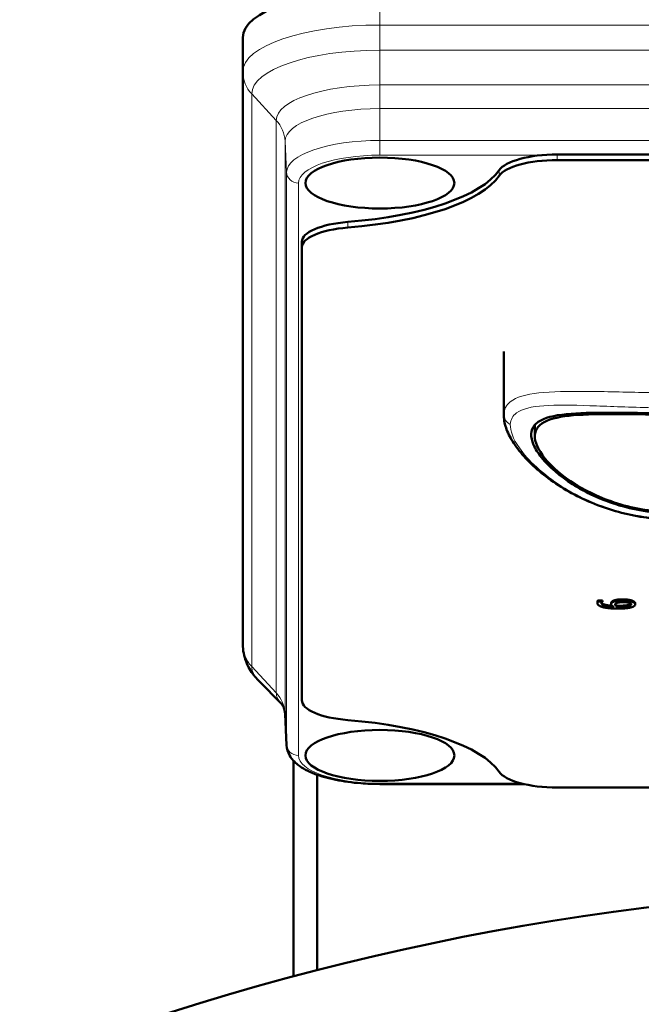
# Model space of a CAD drawing. Units: millimetres. Extents: x 810 to 2922, y -283 to 2791.
# Drawn here: x 977 to 1029, y 848 to 930 of the extents above; entities that cross this region are included whole.
import ezdxf

# ---------------------------------------------------------------- set-up
doc = ezdxf.new("R2010")
doc.units = ezdxf.units.MM
for name, color, linetype, lineweight in [('A1 contornos visíveis', 7, 'Continuous', 50), ('AM_5', 3, 'Continuous', 25), ('B1 arestas tangentes', 7, 'Continuous', 13)]:
    doc.layers.add(name, color=color, linetype=linetype, lineweight=lineweight)
doc.styles.add('3_5', font='isocpeur.ttf')
doc.dimstyles.new('Siemsen Cota', dxfattribs={"dimscale": 5, "dimtxt": 3.5, "dimasz": 2.5, "dimexe": 2, "dimexo": 1, "dimgap": 0.3, "dimtad": 1, "dimdec": 1, "dimrnd": 1e-08, "dimtxsty": '3_5', "dimcen": 0.09, "dimdle": 10, "dimclrd": 7, "dimclre": 7, "dimclrt": 7, "dimadec": 0, "dimazin": 2, "dimtfac": 1, "dimtdec": 4, "dimtmove": 0, "dimatfit": 3, "dimfxl": 1, "dimtolj": 1, "dimtzin": 0, "dimlwd": -1, "dimlwe": -1, "dimarcsym": 0})

# ---------------------------------------------------------------- blocks, each defined once
blk = doc.blocks.new('*D6')
at = {"layer": 'AM_5', "color": 7, "transparency": 16777216}
for p, q in [((829.901, 771.529), (829.901, 1117)), ((1284.571, 771.221), (1284.571, 1117)), ((842.401, 1107), (1272.071, 1107))]:
    blk.add_line(p, q, dxfattribs=at)
for points in [[(842.401, 1109.083), (842.401, 1104.917), (829.901, 1107)], [(1272.071, 1109.083), (1272.071, 1104.917), (1284.571, 1107)]]:
    blk.add_solid(points, dxfattribs=at)
at = {"layer": 'Defpoints', "color": 0, "transparency": 16777216}
for p in [(1284.571, 1107), (829.901, 766.529), (1284.571, 766.221)]:
    blk.add_point(p, dxfattribs=at)
at = {"layer": 'AM_5', "color": 7, "transparency": 16777216, "insert": (1059, 1119), "char_height": 17.5, "attachment_point": 5, "style": '3_5'}
blk.add_mtext('\\A1;454,7', dxfattribs=at)

msp = doc.modelspace()

# ---------------------------------------------------------------- linework, layer by layer
at = {"layer": 'A1 contornos visíveis'}
for p, q in [((995.397, 928.909), (995.397, 926.022)), ((995.397, 926.022), (995.397, 877.968)), ((1092.923, 919.087), (1021.772, 919.087)), ((1092.923, 918.618), (1021.772, 918.618)), ((1000.347, 911.76), (1000.347, 911.29)), ((1000.347, 911.29), (1000.347, 873.274)), ((1017.297, 902.543), (1017.297, 897.188)), ((1019.897, 895.444), (1019.897, 896.385)), ((1025.145, 881.533), (1025.145, 881.439)), ((1025.183, 881.641), (1025.575, 881.643)), ((1025.183, 881.641), (1025.183, 881.547)), ((1025.575, 881.549), (1025.183, 881.547)), ((1025.575, 881.643), (1025.575, 881.549)), ((1025.575, 881.643), (1025.576, 881.637)), ((1025.576, 881.543), (1025.575, 881.549)), ((1025.576, 881.637), (1025.576, 881.543)), ((1026.308, 881.43), (1026.308, 881.336)), ((1026.824, 881.207), (1026.824, 881.114)), ((1028.319, 881.41), (1028.319, 881.316)), ((998.656, 872.948), (996.7, 874.94)), ((999.066, 869.496), (998.944, 872.118)), ((999.647, 868.196), (999.647, 850.073)), ((1001.647, 850.599), (1001.647, 867.013)), ((1006.897, 866.242), (1018.962, 866.242)), ((1021.772, 865.947), (1043.692, 865.947))]:
    msp.add_line(p, q, dxfattribs=at)
msp.add_arc((1057.147, 635.132), 222.5, 92.57546, 175.10136, dxfattribs=at)
for centre, major_axis, start_param, end_param in [((1006.897, 928.909), (-11.5, 0), 4.712389, 6.283185), ((1021.772, 917.377), (-5, 0), 4.712389, 6.053909), ((1021.772, 916.908), (-5, 0), 4.712389, 6.053909), ((1000.347, 919.087), (17, 0), 4.941665, 6.053909), ((1000.347, 918.618), (17, 0), 4.941665, 6.053909), ((1005.347, 911.76), (-5, 0), 4.941665, 6.283185), ((1005.347, 911.29), (-5, 0), 4.941665, 6.283185), ((1005.347, 873.274), (-5, 0), 0, 1.34152), ((1000.347, 865.947), (17, 0), 0.229276, 1.34152), ((1021.772, 867.657), (-5, 0), 0.229276, 1.570796)]:
    msp.add_ellipse(centre, major_axis=major_axis, ratio=0.34202, start_param=start_param, end_param=end_param, dxfattribs=at)
for centre in [(1006.897, 916.693), (1006.897, 868.64)]:
    msp.add_ellipse(centre, major_axis=(6.25, 0), ratio=0.34202, dxfattribs=at)
for points, degree, knots in [([(1046.497, 897.188), (1046.497, 896.923), (1046.456, 896.663), (1046.292, 896.064), (1046.145, 895.727), (1045.736, 894.996), (1045.459, 894.6), (1044.795, 893.8), (1044.406, 893.394), (1043.52, 892.587), (1043.021, 892.185), (1041.925, 891.41), (1041.327, 891.037), (1040.056, 890.349), (1039.384, 890.033), (1037.998, 889.485), (1037.286, 889.249), (1035.846, 888.869), (1035.12, 888.722), (1033.666, 888.517), (1032.94, 888.457), (1031.496, 888.423), (1030.779, 888.447), (1029.355, 888.579), (1028.65, 888.686), (1027.256, 888.979), (1026.569, 889.167), (1025.22, 889.618), (1024.56, 889.884), (1023.283, 890.485), (1022.669, 890.823), (1021.507, 891.55), (1020.962, 891.942), (1019.97, 892.752), (1019.522, 893.171), (1018.743, 894.009), (1018.411, 894.427), (1017.882, 895.23), (1017.678, 895.615), (1017.386, 896.39), (1017.297, 896.784), (1017.297, 897.188)], 3, [4.457425, 4.457425, 4.457425, 4.457425, 4.605619, 4.605619, 4.806052, 4.806052, 5.039608, 5.039608, 5.277013, 5.277013, 5.518609, 5.518609, 5.762298, 5.762298, 6.001978, 6.001978, 6.232765, 6.232765, 6.453764, 6.453764, 6.667361, 6.667361, 6.877578, 6.877578, 7.088873, 7.088873, 7.305413, 7.305413, 7.530369, 7.530369, 7.764853, 7.764853, 8.006708, 8.006708, 8.250507, 8.250507, 8.490993, 8.490993, 8.71431, 8.71431, 8.937627, 8.937627, 8.937627, 8.937627]), ([(1044.196, 895.498), (1044.183, 895.231), (1044.094, 894.924), (1043.753, 894.253), (1043.5, 893.888), (1042.518, 892.764), (1041.553, 891.972), (1039.353, 890.642), (1037.967, 890.011), (1034.921, 889.153), (1033.261, 888.931), (1030.135, 888.948), (1028.485, 889.188), (1025.48, 890.081), (1024.124, 890.727), (1021.995, 892.081), (1021.074, 892.883), (1020.166, 894.018), (1019.939, 894.385), (1019.649, 895.059), (1019.586, 895.367), (1019.612, 895.902), (1019.7, 896.145), (1020.042, 896.563), (1020.295, 896.736), (1021.276, 897.153), (1022.242, 897.289), (1024.441, 897.415), (1025.828, 897.415), (1028.874, 897.385), (1030.534, 897.361), (1033.659, 897.343), (1035.309, 897.349), (1038.314, 897.345), (1039.67, 897.331), (1041.8, 897.18), (1042.721, 897.034), (1043.629, 896.607), (1043.856, 896.431), (1044.146, 896.01), (1044.208, 895.766), (1044.196, 895.498)], 3, [0, 0, 0, 0, 0.234679, 0.234679, 0.469358, 0.469358, 0.938716, 0.938716, 1.407592, 1.407592, 1.876469, 1.876469, 2.345346, 2.345346, 2.814223, 2.814223, 3.28358, 3.28358, 3.518259, 3.518259, 3.752938, 3.752938, 3.987617, 3.987617, 4.222296, 4.222296, 4.691654, 4.691654, 5.160531, 5.160531, 5.629408, 5.629408, 6.098284, 6.098284, 6.567161, 6.567161, 7.036519, 7.036519, 7.271198, 7.271198, 7.505877, 7.505877, 7.505877, 7.505877]), ([(1043.896, 895.378), (1043.92, 895.9), (1043.638, 896.325), (1042.457, 896.893), (1041.559, 897.045), (1039.48, 897.207), (1038.157, 897.229), (1035.225, 897.244), (1033.615, 897.241), (1030.568, 897.258), (1028.949, 897.279), (1025.977, 897.297), (1024.623, 897.29), (1022.477, 897.151), (1021.535, 897.009), (1020.258, 896.454), (1019.924, 896.033), (1019.874, 894.989), (1020.156, 894.307), (1021.337, 892.844), (1022.236, 892.07), (1024.314, 890.764), (1025.638, 890.141), (1028.57, 889.282), (1030.179, 889.051), (1033.227, 889.034), (1034.846, 889.247), (1037.818, 890.074), (1039.171, 890.681), (1041.318, 891.964), (1042.26, 892.728), (1043.537, 894.178), (1043.871, 894.856), (1043.896, 895.378)], 3, [0, 0, 0, 0, 0.457591, 0.457591, 0.915182, 0.915182, 1.372351, 1.372351, 1.82952, 1.82952, 2.286689, 2.286689, 2.743858, 2.743858, 3.201449, 3.201449, 3.65904, 3.65904, 4.116631, 4.116631, 4.574221, 4.574221, 5.03139, 5.03139, 5.48856, 5.48856, 5.945729, 5.945729, 6.402898, 6.402898, 6.860489, 6.860489, 7.31808, 7.31808, 7.31808, 7.31808]), ([(1025.145, 881.533), (1025.145, 881.562), (1025.161, 881.619), (1025.183, 881.641)], 2, [0.141621, 0.141621, 0.141621, 1, 2, 2, 2]), ([(1025.509, 881.463), (1025.549, 881.363), (1025.982, 881.232), (1026.37, 881.212)], 2, [0.169734, 0.169734, 0.169734, 1, 1.835495, 1.835495, 1.835495]), ([(1026.308, 881.43), (1026.308, 881.486), (1026.374, 881.575), (1026.48, 881.625)], 2, [0.068615, 0.068615, 0.068615, 1, 2, 2, 2]), ([(1026.657, 881.352), (1026.669, 881.324), (1026.74, 881.252), (1026.824, 881.207)], 2, [0.422856, 0.422856, 0.422856, 1, 2, 2, 2]), ([(1027.818, 881.284), (1027.913, 881.314), (1027.962, 881.356), (1027.97, 881.367)], 2, [0, 0, 0, 1, 1.308984, 1.308984, 1.308984]), ([(995.397, 877.968), (995.397, 877.716), (995.422, 877.463), (995.514, 876.977), (995.582, 876.743), (995.749, 876.304), (995.848, 876.099), (996.067, 875.719), (996.186, 875.545), (996.436, 875.223), (996.566, 875.076), (996.7, 874.94)], 3, [3.1415927, 3.1415927, 3.1415927, 3.1415927, 3.2064165, 3.2064165, 3.2712403, 3.2712403, 3.3360642, 3.3360642, 3.400888, 3.400888, 3.4657118, 3.4657118, 3.4657118, 3.4657118]), ([(998.944, 872.118), (998.939, 872.221), (998.925, 872.321), (998.884, 872.504), (998.857, 872.586), (998.8, 872.725), (998.77, 872.782), (998.718, 872.869), (998.696, 872.9), (998.665, 872.939), (998.656, 872.948), (998.656, 872.948)], 3, [3.1574846, 3.1574846, 3.1574846, 3.1574846, 3.2191301, 3.2191301, 3.2807755, 3.2807755, 3.3424209, 3.3424209, 3.4040664, 3.4040664, 3.4652409, 3.4652409, 3.4652409, 3.4652409]), ([(999.066, 869.496), (999.08, 869.193), (999.174, 868.901), (999.493, 868.33), (999.741, 868.074), (1000.415, 867.547), (1000.882, 867.306), (1001.951, 866.892), (1002.555, 866.723), (1003.863, 866.457), (1004.568, 866.361), (1005.821, 866.263), (1006.359, 866.242), (1006.897, 866.242)], 3, [3.157485, 3.157485, 3.157485, 3.157485, 3.330535, 3.330535, 3.554497, 3.554497, 3.865478, 3.865478, 4.176459, 4.176459, 4.48744, 4.48744, 4.712389, 4.712389, 4.712389, 4.712389])]:
    msp.add_open_spline(points, degree=degree, knots=knots, dxfattribs=at)
for points in [[(1025.183, 881.547), (1025.161, 881.525), (1025.144, 881.464), (1025.146, 881.429)], [(1025.146, 881.429), (1025.15, 881.312), (1025.417, 881.134), (1025.652, 881.078)], [(1025.5, 881.412), (1025.498, 881.453), (1025.547, 881.524), (1025.576, 881.543)], [(1026.53, 881.112), (1026.025, 881.125), (1025.505, 881.282), (1025.5, 881.412)], [(1026.48, 881.531), (1026.374, 881.481), (1026.306, 881.389), (1026.308, 881.328)], [(1026.308, 881.328), (1026.311, 881.266), (1026.426, 881.161), (1026.53, 881.112)], [(1026.48, 881.625), (1026.604, 881.683), (1026.992, 881.741), (1027.254, 881.742)], [(1027.254, 881.648), (1026.992, 881.647), (1026.604, 881.589), (1026.48, 881.531)], [(1026.648, 881.299), (1026.646, 881.335), (1026.686, 881.404), (1026.749, 881.433)], [(1026.824, 881.114), (1026.74, 881.158), (1026.65, 881.25), (1026.648, 881.299)], [(1026.749, 881.433), (1026.836, 881.47), (1027.089, 881.505), (1027.277, 881.506)], [(1026.824, 881.207), (1026.868, 881.207), (1026.952, 881.206), (1027.016, 881.206)], [(1027.016, 881.112), (1026.952, 881.112), (1026.868, 881.113), (1026.824, 881.114)], [(1027.016, 881.206), (1027.332, 881.207), (1027.718, 881.251), (1027.818, 881.284)], [(1027.818, 881.19), (1027.718, 881.158), (1027.332, 881.113), (1027.016, 881.112)], [(1027.254, 881.742), (1027.488, 881.743), (1027.888, 881.692), (1028.023, 881.648)], [(1028.023, 881.554), (1027.888, 881.598), (1027.488, 881.649), (1027.254, 881.648)], [(1027.277, 881.506), (1027.627, 881.508), (1027.982, 881.405), (1027.986, 881.321)], [(1027.986, 881.321), (1027.987, 881.285), (1027.913, 881.22), (1027.818, 881.19)], [(1028.023, 881.648), (1028.166, 881.602), (1028.316, 881.486), (1028.319, 881.416)], [(1028.319, 881.322), (1028.316, 881.392), (1028.166, 881.508), (1028.023, 881.554)], [(1028.052, 881.091), (1028.189, 881.135), (1028.322, 881.252), (1028.319, 881.322)], [(1028.319, 881.416), (1028.319, 881.413), (1028.319, 881.41)], [(1025.652, 881.078), (1025.891, 881.021), (1026.533, 880.968), (1026.931, 880.97)], [(1026.931, 880.97), (1027.336, 880.972), (1027.889, 881.036), (1028.052, 881.091)]]:
    msp.add_open_spline(points, degree=2, dxfattribs=at)
at = {"layer": 'B1 arestas tangentes'}
for p, q in [((1006.897, 929.955), (1006.897, 932.843)), ((1107.397, 929.955), (1006.897, 929.955)), ((1006.897, 927.845), (1006.897, 929.955)), ((1006.897, 927.845), (1107.397, 927.845)), ((1006.897, 924.922), (1006.897, 927.845)), ((1107.397, 924.922), (1006.897, 924.922)), ((1006.897, 924.922), (1006.897, 922.936)), ((996.14, 876.112), (996.14, 924.166)), ((998.204, 921.949), (996.14, 924.166)), ((1006.897, 920.271), (1006.897, 922.936)), ((1006.897, 922.936), (1107.397, 922.936)), ((998.204, 921.949), (998.204, 873.895)), ((999.065, 917.592), (998.943, 920.215)), ((998.943, 872.161), (998.943, 920.215)), ((1006.897, 919.03), (1006.897, 920.271)), ((1107.397, 920.271), (1006.897, 920.271)), ((1006.897, 919.03), (1020.491, 919.03)), ((1021.772, 918.618), (1021.772, 919.087)), ((999.065, 917.592), (999.065, 869.538)), ((1016.902, 917.766), (1016.902, 917.296)), ((1000.064, 868.64), (1000.064, 916.693)), ((1004.211, 912.955), (1004.211, 913.425)), ((1025.5, 881.422), (1025.5, 881.412)), ((1026.48, 881.625), (1026.48, 881.531)), ((1026.648, 881.309), (1026.648, 881.299)), ((1027.016, 881.206), (1027.016, 881.112)), ((1027.254, 881.742), (1027.254, 881.648)), ((1027.818, 881.284), (1027.818, 881.19)), ((1028.023, 881.648), (1028.023, 881.554)), ((1028.319, 881.416), (1028.319, 881.322)), ((996.14, 876.112), (998.204, 873.895)), ((999.065, 869.538), (998.943, 872.161)), ((1006.897, 866.242), (1006.897, 866.302)), ((1018.718, 866.302), (1006.897, 866.302))]:
    msp.add_line(p, q, dxfattribs=at)
for centre, major_axis, ratio, start_param, end_param in [((1006.897, 926.022), (-11.5, 0), 0.34202, 4.712389, 6.283185), ((1006.897, 924.166), (-10.758, 0), 0.34202, 4.712389, 6.283185), ((998.397, 926.022), (-3, 0), 0.939693, 0, 0.71883), ((1006.897, 921.949), (-8.693, 0), 0.34202, 4.712389, 6.283185), ((1006.897, 920.215), (-7.954, 0), 0.34202, 4.712389, 6.283185), ((995.946, 920.092), (3, 0), 0.939693, 0.043633, 0.71883), ((1006.897, 917.592), (-7.832, 0), 0.34202, 4.712389, 6.283185), ((1006.897, 916.693), (-6.833, 0), 0.34202, 4.712389, 6.283185), ((1000.064, 917.633), (-1, 0), 0.939693, 0.043633, 1.570796), ((1018.299, 897.264), (-0.999, 0.047), 0.939569, 0.044494, 1.13887), ((998.397, 877.968), (-3, 0), 0.939693, 0, 0.71883), ((1006.897, 876.112), (-10.758, 0), 0.34202, 0, 0.324119), ((1006.897, 873.895), (-8.693, 0), 0.34202, 0, 0.324119), ((995.946, 872.038), (3, 0), 0.939693, 0.043633, 0.71883), ((1006.897, 872.161), (-7.954, 0), 0.34202, 0, 0.015892), ((1000.064, 869.579), (-1, 0), 0.939693, 0.043633, 1.570796), ((1006.897, 869.538), (-7.832, 0), 0.34202, 0, 0.015892), ((1006.897, 868.64), (-6.833, 0), 0.34202, 0, 1.570796)]:
    msp.add_ellipse(centre, major_axis=major_axis, ratio=ratio, start_param=start_param, end_param=end_param, dxfattribs=at)
for points, knots in [([(1046.496, 897.186), (1046.493, 897.857), (1046.069, 898.336), (1044.419, 898.939), (1043.147, 899.054), (1040.31, 899.125), (1038.859, 899.11), (1035.446, 899.079), (1033.437, 899.066), (1030.716, 899.089), (1029.994, 899.098), (1027.482, 899.139), (1025.76, 899.184), (1022.681, 899.215), (1021.325, 899.198), (1019.154, 898.954), (1018.333, 898.725), (1017.503, 898.052), (1017.32, 897.699), (1017.299, 897.27)], [-4.457425, -4.457425, -4.457425, -4.457425, -3.873884, -3.873884, -3.246517, -3.246517, -2.750283, -2.750283, -2.173323, -2.173323, -1.963971, -1.963971, -1.433038, -1.433038, -0.895027, -0.895027, -0.362503, -0.362503, 0, 0, 0, 0]), ([(1017.841, 896.432), (1017.859, 896.831), (1018.036, 897.152), (1018.834, 897.745), (1019.623, 897.924), (1021.712, 898.075), (1023.017, 898.049), (1025.981, 897.95), (1027.639, 897.88), (1030.057, 897.821), (1030.752, 897.809), (1033.372, 897.782), (1035.307, 897.808), (1038.595, 897.886), (1039.992, 897.933), (1042.725, 897.947), (1043.951, 897.888), (1045.711, 897.344), (1046.114, 896.774), (1045.735, 895.256), (1045.236, 894.454), (1043.478, 892.575), (1042.07, 891.487), (1039.234, 890.009), (1037.982, 889.507), (1035.444, 888.819), (1034.175, 888.605), (1030.686, 888.395), (1028.443, 888.677), (1024.846, 889.773), (1023.402, 890.454), (1020.569, 892.238), (1019.332, 893.408), (1018.077, 895.208), (1017.815, 895.892), (1017.841, 896.432)], [0, 0, 0, 0, 0.362503, 0.362503, 0.895027, 0.895027, 1.433038, 1.433038, 1.963971, 1.963971, 2.173323, 2.173323, 2.750283, 2.750283, 3.246517, 3.246517, 3.873884, 3.873884, 4.586625, 4.586625, 5.118857, 5.118857, 5.780884, 5.780884, 6.21198, 6.21198, 6.599013, 6.599013, 7.261849, 7.261849, 7.78526, 7.78526, 8.471546, 8.471546, 8.960407, 8.960407, 8.960407, 8.960407])]:
    msp.add_open_spline(points, degree=3, knots=knots, dxfattribs=at)
msp.add_open_spline([(1017.299, 897.27), (1017.298, 897.243), (1017.297, 897.215), (1017.297, 897.188)], degree=3, dxfattribs=at)

# ---------------------------------------------------------------- dimensions: what is measured, and where the dimension line sits
at = {"layer": 'AM_5'}
dim = msp.add_linear_dim(base=(1284.571, 1107), p1=(829.901, 766.529), p2=(1284.571, 766.221), dimstyle='Siemsen Cota', dxfattribs=at)
dim.commit()
dim.dimension.update_dxf_attribs({"geometry": '*D6', "text_midpoint": (1059, 1107), "dimtype": 160})

doc.saveas('drawing.dxf')
